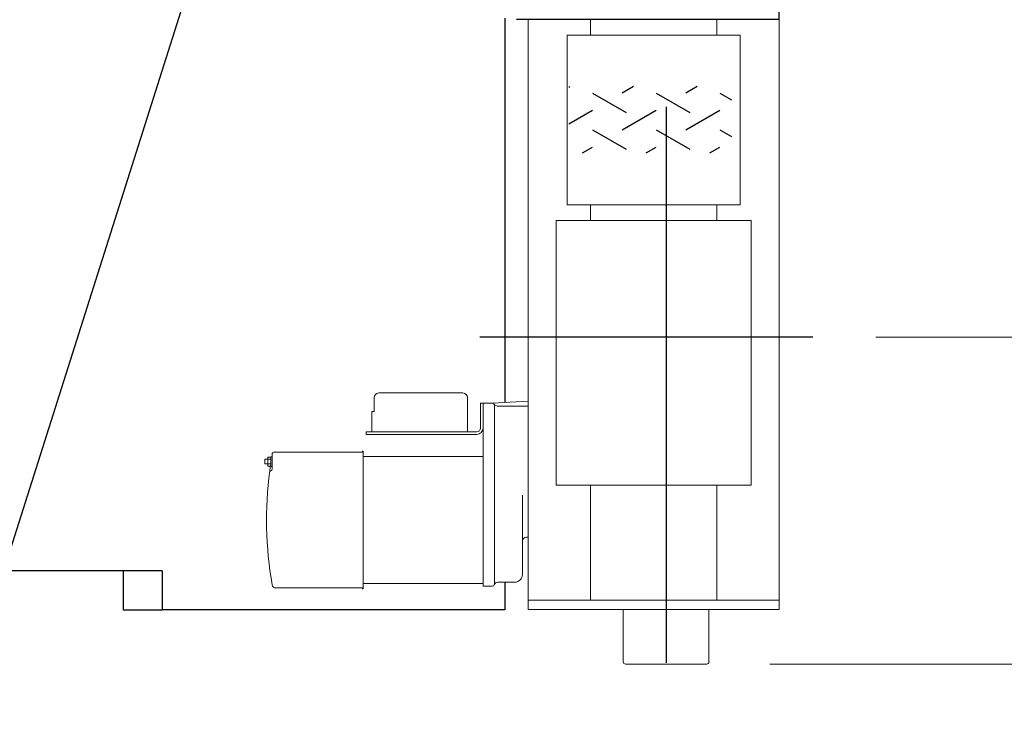
# Model space of a CAD drawing. Units: millimetres. Extents: x -185 to 185, y -134 to 137.
# Drawn here: x 47 to 61, y 50 to 60 of the extents above; entities that cross this region are included whole.
import ezdxf

# ---------------------------------------------------------------- set-up
doc = ezdxf.new("R2010")
doc.units = ezdxf.units.MM
doc.header["$LTSCALE"] = 0.25
doc.linetypes.add('CENTER', pattern=[50.8, 31.75, -6.35, 6.35, -6.35])
doc.layers.add('Layer0016', color=7, linetype='Continuous')
doc.styles.add('dcStyle0', font='txt.shx', dxfattribs={"width": 0.8, "bigfont": 'bigfont'})
doc.dimstyles.new('dc_Rotated', dxfattribs={"dimtxt": 3, "dimasz": 3.000002, "dimexe": 0.6, "dimexo": 0.9, "dimgap": 0.9, "dimtad": 3, "dimdsep": 46, "dimtxsty": 'dcStyle0', "dimblk1": 'OPEN30', "dimblk2": 'OPEN30', "dimsah": 1, "dimcen": 0.09, "dimclrd": 91, "dimclre": 91, "dimclrt": 7, "dimadec": 0, "dimazin": 2, "dimtfac": 1, "dimtdec": 4, "dimtmove": 0, "dimatfit": 3, "dimfxl": 1, "dimarcsym": 0})

# ---------------------------------------------------------------- blocks, each defined once
blk = doc.blocks.new('DC_GROUP_HDOI2820-R0_9')
at = {"layer": 'Layer0016', "color": 7, "linetype": 'CENTER', "lineweight": 25}
for p, q in [((55.909, 84.071), (55.909, 50.121)), ((58.002, 55.384), (53.253, 55.384))]:
    blk.add_line(p, q, dxfattribs=at)
at = {"layer": 'Layer0016', "color": 30, "linetype": 'Continuous', "lineweight": 18}
for p, q in [((57.52, 82.883), (57.52, 51.495)), ((53.942, 59.917), (53.942, 51.495)), ((54.831, 59.917), (54.831, 59.694)), ((56.631, 59.917), (56.631, 59.694)), ((54.831, 57.273), (54.831, 57.05)), ((56.631, 57.273), (56.631, 57.05)), ((57.12, 57.05), (54.342, 57.05)), ((54.342, 57.05), (54.342, 53.273)), ((57.12, 57.05), (57.12, 53.273)), ((51.742, 54.521), (51.742, 54.321)), ((53.009, 54.588), (51.809, 54.588)), ((53.076, 54.521), (53.076, 54.033)), ((53.421, 54.441), (53.262, 54.441)), ((53.262, 54.441), (53.262, 54.088)), ((53.298, 54.441), (53.298, 51.83)), ((53.348, 54.441), (53.298, 54.441)), ((53.426, 54.441), (53.348, 54.441)), ((53.942, 54.472), (53.426, 54.441)), ((53.459, 51.856), (53.459, 54.409)), ((53.501, 54.4), (53.942, 54.4)), ((51.742, 54.321), (51.709, 54.321)), ((51.709, 54.321), (51.709, 54.033)), ((53.207, 54.033), (51.631, 54.033)), ((51.631, 54.033), (51.631, 53.997)), ((53.207, 53.997), (51.631, 53.997)), ((50.228, 53.672), (50.228, 53.544)), ((50.272, 53.672), (50.228, 53.672)), ((50.272, 53.676), (50.272, 53.54)), ((50.289, 53.676), (50.272, 53.676)), ((50.289, 53.714), (50.289, 53.503)), ((50.32, 53.745), (51.572, 53.745)), ((51.587, 53.756), (51.578, 53.756)), ((51.578, 53.756), (51.578, 53.75)), ((51.587, 53.756), (51.587, 51.794)), ((53.298, 53.683), (51.587, 53.683)), ((53.298, 53.625), (53.298, 53.692)), ((50.187, 53.642), (50.187, 53.575)), ((50.272, 53.641), (50.187, 53.642)), ((50.272, 53.575), (50.187, 53.575)), ((50.272, 53.544), (50.228, 53.544)), ((50.289, 53.54), (50.272, 53.54)), ((57.12, 53.273), (54.342, 53.273)), ((54.831, 53.273), (54.831, 51.628)), ((56.631, 53.273), (56.631, 51.628)), ((53.859, 51.997), (53.859, 53.13)), ((53.915, 52.528), (53.942, 52.528)), ((51.587, 51.867), (53.298, 51.867)), ((53.298, 51.83), (53.348, 51.83)), ((53.426, 51.83), (53.348, 51.83)), ((53.748, 51.886), (53.508, 51.886)), ((51.572, 51.805), (50.342, 51.805)), ((51.578, 51.794), (51.578, 51.8)), ((51.587, 51.794), (51.578, 51.794)), ((57.52, 51.628), (53.942, 51.628)), ((57.52, 51.495), (53.942, 51.495)), ((55.298, 51.495), (56.52, 51.495)), ((55.298, 51.495), (55.298, 50.75)), ((56.52, 51.495), (56.52, 50.75)), ((56.487, 50.717), (55.331, 50.717))]:
    blk.add_line(p, q, dxfattribs=at)
for centre, radius, start, end in [((51.809, 54.521), 0.0667, 90, 180), ((53.009, 54.521), 0.0667, 0, 90), ((53.426, 54.408), 0.0333, 358.5369, 90), ((53.501, 54.456), 0.0556, 212.514, 270), ((53.207, 54.088), 0.0556, 270, 0), ((53.207, 54.088), 0.0911, 270, 0), ((50.32, 53.714), 0.0311, 136.8882, 180.0094), ((50.32, 53.714), 0.0311, 90, 136.0436), ((51.572, 53.75), 0.00556, 270, 0), ((55.551, 52.775), 5.342, 171.7188, 172.4708), ((55.551, 52.775), 5.342, 172.4708, 189.9809), ((50.283, 53.446), 0.0311, 113.4964, 172.7363), ((50.258, 53.503), 0.0311, 293.4958, 0), ((53.915, 52.472), 0.0556, 90, 180), ((53.748, 51.997), 0.111, 270, 359.9996), ((50.342, 51.858), 0.0533, 189.9798, 270), ((53.426, 51.864), 0.0333, 270, 337.974), ((53.508, 51.83), 0.0556, 90, 157.9752), ((51.572, 51.799), 0.00556, 0, 90), ((55.331, 50.75), 0.0333, 180, 270), ((56.487, 50.75), 0.0333, 270, 0)]:
    blk.add_arc(centre, radius, start, end, dxfattribs=at)
blk = doc.blocks.new('DC_GROUP_HDOI2820-R0_110')
at = {"layer": 'Layer0016', "color": 91, "linetype": 'Continuous', "lineweight": 25}
blk.add_line((50.942, 66.217), (42.124, 38.372), dxfattribs=at)
blk = doc.blocks.new('_Open30')
at = {"color": 0, "linetype": 'ByBlock', "lineweight": -2}
for p, q in [((-1, 0.267949), (0, 0)), ((0, 0), (-1, -0.267949)), ((0, 0), (-1, 0))]:
    blk.add_line(p, q, dxfattribs=at)
blk = doc.blocks.new('*D137')
at = {"layer": 'Layer0016', "color": 91, "linetype": 'Continuous', "lineweight": 13}
for p, q in [((58.902, 55.384), (77.662, 55.384)), ((77.062, 50.717), (77.062, 55.384)), ((57.387, 50.717), (77.662, 50.717)), ((77.062, 42.119), (77.062, 50.717))]:
    blk.add_line(p, q, dxfattribs=at)
at = {"layer": 'Layer0016', "color": 91, "xscale": 3.000002807615286, "yscale": 2.999989368223643, "rotation": 90}
blk.add_blockref('_Open30', (77.062, 50.717), dxfattribs=at)
at = {"layer": 'Layer0016', "color": 7, "insert": (76.162, 49.619), "char_height": 3, "width": 12.75, "attachment_point": 9, "rotation": 90, "style": 'dcStyle0'}
blk.add_mtext('\\T1.00;420', dxfattribs=at)
blk = doc.blocks.new('*D138')
at = {"layer": 'Layer0016', "color": 91, "linetype": 'Continuous', "lineweight": 13}
for p, q in [((58.902, 80.939), (77.662, 80.939)), ((77.062, 55.384), (77.062, 80.939)), ((58.902, 55.384), (77.662, 55.384))]:
    blk.add_line(p, q, dxfattribs=at)
at = {"layer": 'Layer0016', "color": 91, "xscale": 3.000002807615286, "yscale": 2.999989368223643}
for p, rotation in [((77.062, 80.939), 90), ((77.062, 55.384), 270)]:
    blk.add_blockref('_Open30', p, dxfattribs=dict(at, rotation=rotation))
at = {"layer": 'Layer0016', "color": 7, "insert": (76.162, 68.161), "char_height": 3, "width": 24.75, "attachment_point": 8, "rotation": 90, "style": 'dcStyle0'}
blk.add_mtext('\\T1.00;WB 2300', dxfattribs=at)
blk = doc.blocks.new('*D143')
at = {"layer": 'Layer0016', "color": 91, "linetype": 'Continuous', "lineweight": 13}
for p, q in [((57.387, 83.661), (85.662, 83.661)), ((85.062, 50.717), (85.062, 83.661)), ((57.387, 50.717), (85.662, 50.717))]:
    blk.add_line(p, q, dxfattribs=at)
at = {"layer": 'Layer0016', "color": 91, "xscale": 3.000002807615286, "yscale": 2.999989368223643}
for p, rotation in [((85.062, 83.661), 90), ((85.062, 50.717), 270)]:
    blk.add_blockref('_Open30', p, dxfattribs=dict(at, rotation=rotation))
at = {"layer": 'Layer0016', "color": 7, "insert": (84.162, 67.189), "char_height": 3, "width": 15.75, "attachment_point": 8, "rotation": 90, "style": 'dcStyle0'}
blk.add_mtext('\\T1.00;2965', dxfattribs=at)
blk = doc.blocks.new('DC_GROUP_HDOI2820-R0_117')
at = {"layer": 'Layer0016', "color": 30, "linetype": 'Continuous', "lineweight": 25}
for p, q in [((54.521, 58.954), (54.534, 58.962)), ((54.857, 58.869), (55.34, 58.59)), ((55.443, 58.962), (55.283, 58.869)), ((55.766, 58.869), (56.249, 58.59)), ((56.352, 58.962), (56.192, 58.869)), ((56.675, 58.869), (56.842, 58.773)), ((54.521, 58.43), (54.857, 58.623)), ((55.283, 58.344), (55.766, 58.623)), ((56.192, 58.344), (56.675, 58.623)), ((54.857, 58.344), (55.34, 58.066)), ((55.766, 58.344), (56.249, 58.066)), ((56.675, 58.344), (56.842, 58.248)), ((54.714, 58.016), (54.857, 58.099)), ((55.623, 58.016), (55.766, 58.099)), ((56.532, 58.016), (56.675, 58.099))]:
    blk.add_line(p, q, dxfattribs=at)
blk = doc.blocks.new('DC_GROUP_HDOI2820-R0_116')
at = {"layer": 'Layer0016', "color": 30, "linetype": 'Continuous', "lineweight": 13}
for p, q in [((54.498, 57.273), (54.498, 59.694)), ((54.498, 59.694), (56.964, 59.694)), ((56.964, 59.694), (56.964, 57.273)), ((56.964, 57.273), (54.498, 57.273))]:
    blk.add_line(p, q, dxfattribs=at)
at = {"layer": 'Layer0016', "linetype": 'Continuous'}
blk.add_blockref('DC_GROUP_HDOI2820-R0_117', (0, 0), dxfattribs=at)

msp = doc.modelspace()

# ---------------------------------------------------------------- linework, layer by layer
at = {"layer": 'Layer0016', "color": 7, "linetype": 'Continuous', "lineweight": 25}
for p, q in [((57.52, 59.917), (57.52, 65.806)), ((57.52, 59.917), (53.776, 59.917)), ((48.164, 52.05), (48.164, 51.494)), ((48.164, 51.494), (48.72, 51.494))]:
    msp.add_line(p, q, dxfattribs=at)
at = {"layer": 'Layer0016', "color": 4, "linetype": 'Continuous', "lineweight": 25}
for p, q in [((53.609, 59.939), (53.609, 54.452)), ((48.72, 52.05), (33.687, 52.05)), ((48.72, 52.05), (48.72, 51.494)), ((53.609, 51.886), (53.609, 51.494)), ((53.609, 51.494), (48.72, 51.494))]:
    msp.add_line(p, q, dxfattribs=at)

# ---------------------------------------------------------------- block references
at = {"layer": 'Layer0016', "linetype": 'Continuous'}
for name in ['DC_GROUP_HDOI2820-R0_9', 'DC_GROUP_HDOI2820-R0_110', 'DC_GROUP_HDOI2820-R0_116']:
    msp.add_blockref(name, (0, 0), dxfattribs=at)

# ---------------------------------------------------------------- dimensions: what is measured, and where the dimension line sits
at = {"layer": 'Layer0016', "linetype": 'Continuous', "lineweight": 13}
for base, p1, p2, text, picture, middle in [((85.062, 83.661), (56.487, 50.717), (56.487, 83.661), '2965', '*D143', (85.062, 67.189)), ((77.062, 80.939), (58.002, 55.384), (58.002, 80.939), 'WB 2300', '*D138', (77.062, 68.161)), ((77.062, 55.384), (56.487, 50.717), (58.002, 55.384), '420', '*D137', (77.062, 46.019))]:
    dim = msp.add_linear_dim(base=base, p1=p1, p2=p2, angle=90, text=text, dimstyle='dc_Rotated', override={"dimtxt": 3, "dimasz": 3.000002, "dimexe": 0.6, "dimexo": 0.9, "dimgap": 0.9, "dimtad": 3, "dimtih": 0, "dimtoh": 0, "dimdec": 2, "dimlfac": 1, "dimzin": 8, "dimtxsty": 'dcStyle0', "dimblk1": 'Open30', "dimblk2": 'Open30', "dimsah": 1, "dimclrd": 91, "dimclre": 91, "dimclrt": 7, "dimazin": 2, "dimtofl": 1, "dimtolj": 0, "dimtzin": 8, "dimarcsym": 1}, dxfattribs=at)
    dim.commit()
    dim.dimension.update_dxf_attribs({"geometry": picture, "text_midpoint": middle, "dimtype": 160})

doc.saveas('drawing.dxf')
